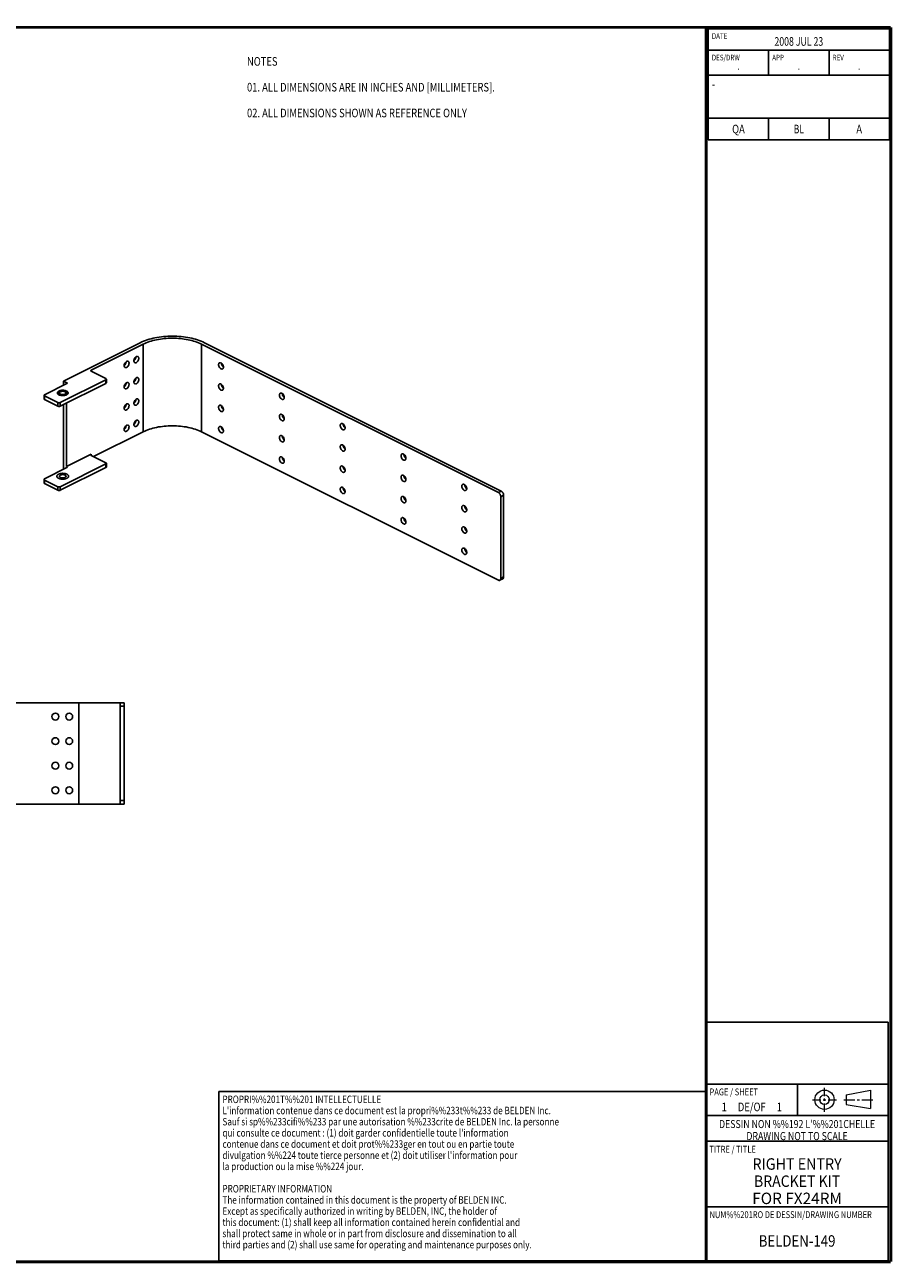
# Model space of a CAD drawing. Units: inches. Extents: x 0 to 34, y 0.4 to 22.
# Drawn here: x 18.9 to 34, y 0.4 to 22 of the extents above; entities that cross this region are included whole.
import ezdxf
from ezdxf.enums import TextEntityAlignment as Align

# ---------------------------------------------------------------- set-up
doc = ezdxf.new("R2010")
doc.units = ezdxf.units.IN
doc.header["$LTSCALE"] = 1.87
doc.header["$MEASUREMENT"] = 0
doc.layers.get('0').update_dxf_attribs({"linetype": 'CONTINUOUS'})
doc.styles.get("Standard").update_dxf_attribs({"font": 'txt', "width": 0.8})
doc.styles.add('TEXTSTYLE_1', font='txt', dxfattribs={"width": 0.8})
doc.styles.add('TEXTSTYLE_2', font='txt')

msp = doc.modelspace()

# ---------------------------------------------------------------- linework, layer by layer
at = {"linetype": 'Continuous'}
for p, q in [((30.7912, 21.9466), (33.9502, 21.9466)), ((30.7912, 21.9466), (30.7912, 20.0091)), ((33.9502, 21.9466), (33.9502, 20.0091)), ((30.7912, 21.5716), (33.9502, 21.5716)), ((31.8442, 21.5716), (31.8442, 21.1341)), ((32.8972, 21.5716), (32.8972, 21.1341)), ((30.7912, 21.1341), (33.9502, 21.1341)), ((30.7912, 20.3841), (33.9502, 20.3841)), ((31.8442, 20.3841), (31.8442, 20.0091)), ((32.8972, 20.3841), (32.8972, 20.0091)), ((30.7912, 20.0091), (33.9502, 20.0091)), ((20.8846, 16.4682), (19.5456, 15.7987)), ((20.0309, 15.9909), (20.9351, 16.443)), ((20.9351, 14.9143), (20.9351, 16.443)), ((21.9533, 14.9143), (21.9533, 16.443)), ((21.9533, 16.443), (27.1297, 13.8548)), ((27.1802, 13.88), (22.0038, 16.4682)), ((20.0309, 15.9909), (20.0309, 15.9697)), ((20.2855, 15.8212), (19.49, 15.4235)), ((19.5456, 15.727), (19.5456, 15.7987)), ((19.5456, 15.7987), (19.6174, 15.7628)), ((20.0309, 15.9697), (20.2855, 15.8424)), ((20.2855, 15.8212), (20.2855, 15.7594)), ((20.2943, 15.77), (20.2943, 15.8318)), ((19.6174, 15.7628), (19.2143, 15.5613)), ((19.4577, 15.5932), (19.4577, 15.5651)), ((20.2855, 15.7594), (19.49, 15.3616)), ((19.6071, 15.5932), (19.6071, 15.5651)), ((19.2055, 15.5507), (19.2055, 15.4889)), ((19.2143, 15.5401), (19.2143, 15.4783)), ((19.4476, 15.4235), (19.2143, 15.5401)), ((19.2143, 15.4783), (19.4476, 15.3616)), ((19.4476, 15.3616), (19.4476, 15.4235)), ((19.49, 15.3616), (19.49, 15.4235)), ((19.5456, 14.27), (19.5456, 15.3894)), ((19.5961, 14.3066), (19.5961, 15.4147)), ((20.0716, 14.4825), (20.9351, 14.9143)), ((21.9533, 14.9143), (27.1297, 12.3261)), ((19.5961, 14.3066), (20.0309, 14.5241)), ((20.0309, 14.5028), (20.0309, 14.5241)), ((20.2855, 14.3756), (20.0309, 14.5028)), ((19.6174, 14.296), (19.2143, 14.0945)), ((20.2855, 14.3544), (19.49, 13.9566)), ((19.49, 13.8948), (20.2855, 14.2925)), ((19.5555, 14.2651), (19.5456, 14.27)), ((19.5961, 14.3066), (19.6174, 14.296)), ((20.2855, 14.2925), (20.2855, 14.3544)), ((20.2943, 14.365), (20.2943, 14.3031)), ((19.2055, 14.0838), (19.2055, 14.022)), ((19.2143, 14.0732), (19.2143, 14.0114)), ((19.4476, 13.9566), (19.2143, 14.0732)), ((19.2143, 14.0114), (19.4476, 13.8948)), ((19.4476, 13.8948), (19.4476, 13.9566)), ((19.49, 13.8948), (19.49, 13.9566)), ((27.1297, 13.8548), (27.1802, 13.88)), ((27.1722, 13.7816), (27.2226, 13.8068)), ((27.1722, 12.3568), (27.1722, 13.7816)), ((27.2226, 12.382), (27.2226, 13.8068)), ((27.2071, 12.3496), (27.1566, 12.3244)), ((27.2226, 12.382), (27.1722, 12.3568)), ((17.3198, 10.1866), (20.6048, 10.1866)), ((19.8134, 8.4214), (19.8134, 10.1866)), ((20.5334, 8.4214), (20.5334, 10.1866)), ((20.6048, 8.4214), (20.6048, 10.1866)), ((20.5334, 10.1266), (20.6048, 10.1266)), ((20.6048, 8.4814), (20.5334, 8.4814)), ((17.3198, 8.4214), (20.6048, 8.4214)), ((30.7502, 4.6167), (33.9302, 4.6167)), ((30.7502, 4.6167), (30.7502, 0.4517)), ((33.9302, 4.6167), (33.9302, 0.4517)), ((30.7502, 3.5367), (33.9302, 3.5367)), ((32.3502, 3.5367), (32.3502, 2.9867)), ((22.2556, 3.4044), (30.7556, 3.4044)), ((22.2556, 3.4044), (22.2556, 0.4544)), ((30.7556, 3.4044), (30.7556, 0.4544)), ((30.7502, 2.9867), (33.9302, 2.9867)), ((30.7502, 2.5367), (33.9302, 2.5367)), ((30.7502, 1.3957), (33.9302, 1.3957)), ((22.2556, 0.4544), (30.7556, 0.4544)), ((30.7502, 0.4517), (33.9302, 0.4517))]:
    msp.add_line(p, q, dxfattribs=at)
at = {"linetype": 'Continuous', "lineweight": 0}
for p, q in [((32.819, 3.3251), (32.819, 3.472)), ((32.6091, 3.2621), (32.756, 3.2621)), ((32.798, 3.2621), (32.84, 3.2621)), ((32.819, 3.2411), (32.819, 3.2831)), ((32.882, 3.2621), (33.0289, 3.2621)), ((33.1559, 3.2621), (33.345, 3.2621)), ((33.1979, 3.3461), (33.618, 3.43)), ((33.1979, 3.3461), (33.1979, 3.1782)), ((33.387, 3.2621), (33.4289, 3.2621)), ((33.4709, 3.2621), (33.66, 3.2621)), ((33.618, 3.43), (33.618, 3.1119)), ((32.819, 3.0522), (32.819, 3.1992)), ((33.1979, 3.1782), (33.618, 3.1119))]:
    msp.add_line(p, q, dxfattribs=at)
at = {"linetype": 'Continuous', "const_width": 0.05}
for points in [[(33.9746, 21.9717), (0.0252, 21.9717)], [(30.756, 0.4658), (30.756, 21.9907)], [(33.9746, 0.435), (33.9746, 21.9717)], [(0.0252, 0.435), (33.9746, 0.435)]]:
    msp.add_lwpolyline(points, dxfattribs=at)
at = {"linetype": 'Continuous'}
for centre in [(19.4048, 9.9466), (19.6448, 9.9466), (19.4048, 9.5182), (19.6448, 9.5182), (19.4048, 9.0898), (19.6448, 9.0898), (19.4048, 8.6614), (19.6448, 8.6614)]:
    msp.add_circle(centre, 0.06, dxfattribs=at)
at = {"linetype": 'Continuous', "lineweight": 0}
for radius in [0.1679, 0.084]:
    msp.add_circle((32.819, 3.2621), radius, dxfattribs=at)
at = {"linetype": 'Continuous'}
for centre, radius, start, end in [((20.5625, 16.1246), 0.0692, 306.56666, 313.47516), ((20.7322, 16.2094), 0.0692, 306.56666, 313.47516), ((20.7322, 15.8384), 0.0692, 306.56666, 313.47516), ((20.5625, 15.7536), 0.0692, 306.56666, 313.47516), ((20.7322, 15.4674), 0.0692, 306.56666, 313.47516), ((20.5625, 15.3826), 0.0692, 306.56666, 313.47516), ((20.5625, 15.0116), 0.0692, 306.56666, 313.47516), ((20.7322, 15.0964), 0.0692, 306.56666, 313.47516), ((19.5467, 14.2238), 0.1338, 288.22583, 290.14878)]:
    msp.add_arc(centre, radius, start, end, dxfattribs=at)
for points, start_tangent, end_tangent in [([(20.8846, 16.4682), (21.0045, 16.5174), (21.1413, 16.554), (21.2898, 16.5765), (21.4442, 16.5841), (21.5986, 16.5765), (21.747, 16.554), (21.8838, 16.5174), (22.0038, 16.4682)], (0.8944272, 0.4472136), (0.8944272, -0.4472136)), ([(21.9533, 16.443), (21.8442, 16.4878), (21.7197, 16.521), (21.5846, 16.5415), (21.4442, 16.5484), (21.3037, 16.5415), (21.1686, 16.521), (21.0442, 16.4878), (20.9351, 16.443)], (-0.8944272, 0.4472136), (-0.8944272, -0.4472136)), ([(20.8426, 16.2292), (20.837, 16.2311), (20.8232, 16.2304), (20.8085, 16.223), (20.7946, 16.2099), (20.7833, 16.1927), (20.776, 16.1734), (20.7734, 16.1543)], (-0.8937351, 0.4485951), (0, -1)), ([(20.7926, 16.1746), (20.7978, 16.1836), (20.8052, 16.2029), (20.8078, 16.222)], (0.5476494, 0.8367079), (0, 1)), ([(20.8583, 16.1967), (20.8557, 16.2132), (20.8483, 16.2252), (20.8426, 16.2292)], (0, 1), (-0.8937351, 0.4485951)), ([(20.0309, 15.9909), (20.0244, 15.9861), (20.0222, 15.9803)], (-0.8944272, -0.4472136), (0, -1)), ([(20.6729, 16.1443), (20.6673, 16.1463), (20.6535, 16.1455), (20.6388, 16.1382), (20.6249, 16.1251), (20.6136, 16.1078), (20.6063, 16.0885), (20.6037, 16.0695)], (-0.8937351, 0.4485951), (0, -1)), ([(20.6037, 16.0695), (20.6063, 16.053), (20.6136, 16.041), (20.6193, 16.0371)], (0, -1), (0.8937351, -0.4485951)), ([(20.6102, 16.0744), (20.6169, 16.0815), (20.6229, 16.0898)], (0.7266047, 0.6870558), (0.5476494, 0.8367079)), ([(20.6193, 16.0371), (20.6249, 16.0351), (20.6388, 16.0358), (20.6535, 16.0432), (20.6673, 16.0563), (20.6786, 16.0735), (20.686, 16.0928), (20.6886, 16.1119)], (0.8937351, -0.4485951), (0, 1)), ([(20.6229, 16.0898), (20.6281, 16.0988), (20.6355, 16.1181), (20.6381, 16.1371)], (0.5476494, 0.8367079), (0, 1)), ([(20.6886, 16.1119), (20.686, 16.1284), (20.6786, 16.1403), (20.6729, 16.1443)], (0, 1), (-0.8937351, 0.4485951)), ([(20.7734, 16.1543), (20.776, 16.1378), (20.7833, 16.1259), (20.789, 16.1219)], (0, -1), (0.8937351, -0.4485951)), ([(20.7799, 16.1592), (20.7866, 16.1664), (20.7926, 16.1746)], (0.7266047, 0.6870558), (0.5476494, 0.8367079)), ([(20.789, 16.1219), (20.7946, 16.1199), (20.8085, 16.1207), (20.8232, 16.128), (20.837, 16.1411), (20.8483, 16.1584), (20.8557, 16.1777), (20.8583, 16.1967)], (0.8937351, -0.4485951), (0, 1)), ([(22.2663, 16.1189), (22.2606, 16.1149), (22.2533, 16.1029), (22.2507, 16.0864)], (-0.8937351, -0.4485951), (0, -1)), ([(22.2507, 16.0864), (22.2533, 16.0674), (22.2606, 16.0481), (22.2719, 16.0308), (22.2858, 16.0177), (22.3005, 16.0104), (22.3143, 16.0096), (22.3199, 16.0116)], (0, -1), (0.8937351, 0.4485951)), ([(22.3355, 16.044), (22.333, 16.0631), (22.3256, 16.0824), (22.3143, 16.0996), (22.3005, 16.1127), (22.2858, 16.1201), (22.2719, 16.1208), (22.2663, 16.1189)], (0, 1), (-0.8937351, -0.4485951)), ([(22.3012, 16.1117), (22.3037, 16.0926), (22.3111, 16.0733), (22.3163, 16.0643)], (0, -1), (0.5476494, -0.8367079)), ([(22.3163, 16.0643), (22.3224, 16.0561), (22.3355, 16.0435)], (0.5476494, -0.8367079), (0.8039678, -0.5946729)), ([(22.3199, 16.0116), (22.3256, 16.0156), (22.333, 16.0275), (22.3355, 16.044)], (0.8937351, 0.4485951), (0, 1)), ([(20.0222, 15.9803), (20.0244, 15.9746), (20.0309, 15.9697)], (0, -1), (0.8944272, -0.4472136)), ([(20.2943, 15.8318), (20.292, 15.8376), (20.2855, 15.8424)], (0, 1), (-0.8944272, 0.4472136)), ([(20.2855, 15.8212), (20.292, 15.8261), (20.2943, 15.8318)], (0.8944272, 0.4472136), (0, 1)), ([(20.6729, 15.7733), (20.6673, 15.7753), (20.6535, 15.7745), (20.6388, 15.7672), (20.6249, 15.7541), (20.6136, 15.7368), (20.6063, 15.7175), (20.6037, 15.6985)], (-0.8937351, 0.4485951), (0, -1)), ([(20.6886, 15.7409), (20.686, 15.7574), (20.6786, 15.7693), (20.6729, 15.7733)], (0, 1), (-0.8937351, 0.4485951)), ([(20.8426, 15.8582), (20.837, 15.8601), (20.8232, 15.8594), (20.8085, 15.852), (20.7946, 15.8389), (20.7833, 15.8217), (20.776, 15.8024), (20.7734, 15.7833)], (-0.8937351, 0.4485951), (0, -1)), ([(20.7734, 15.7833), (20.776, 15.7668), (20.7833, 15.7549), (20.789, 15.7509)], (0, -1), (0.8937351, -0.4485951)), ([(20.7799, 15.7882), (20.7866, 15.7954), (20.7926, 15.8036)], (0.7266047, 0.6870558), (0.5476494, 0.8367079)), ([(20.789, 15.7509), (20.7946, 15.7489), (20.8085, 15.7497), (20.8232, 15.757), (20.837, 15.7701), (20.8483, 15.7874), (20.8557, 15.8067), (20.8583, 15.8257)], (0.8937351, -0.4485951), (0, 1)), ([(20.7926, 15.8036), (20.7978, 15.8126), (20.8052, 15.8319), (20.8078, 15.851)], (0.5476494, 0.8367079), (0, 1)), ([(20.8583, 15.8257), (20.8557, 15.8422), (20.8483, 15.8542), (20.8426, 15.8582)], (0, 1), (-0.8937351, 0.4485951)), ([(19.2055, 15.5507), (19.2078, 15.5565), (19.2143, 15.5613)], (0, 1), (0.8944272, 0.4472136)), ([(19.4662, 15.6263), (19.449, 15.6144), (19.44, 15.6005), (19.4389, 15.5932)], (-0.8944272, -0.4472136), (-0.0000279, -1)), ([(19.4389, 15.5932), (19.44, 15.5859), (19.449, 15.5719), (19.4577, 15.565)], (-0.0000279, -1), (0.8333446, -0.5527538)), ([(19.4796, 15.6196), (19.4736, 15.6162), (19.4685, 15.6125), (19.4643, 15.6085), (19.4611, 15.6043), (19.459, 15.5999), (19.4579, 15.5954), (19.4577, 15.5932)], (-0.8944272, -0.4472136), (0, -1)), ([(19.4577, 15.5932), (19.4579, 15.5909), (19.459, 15.5865), (19.4611, 15.5821), (19.4643, 15.5779), (19.4685, 15.5739), (19.4736, 15.5702), (19.4796, 15.5668), (19.4864, 15.5638), (19.4938, 15.5612), (19.5018, 15.5591), (19.5102, 15.5575), (19.519, 15.5564), (19.5279, 15.5559), (19.5369, 15.5559), (19.5459, 15.5564), (19.5547, 15.5575), (19.5631, 15.5591), (19.5711, 15.5612), (19.5785, 15.5638), (19.5853, 15.5668)], (0, -1), (0.8944272, 0.4472136)), ([(19.4577, 15.565), (19.4662, 15.5601), (19.4899, 15.5515), (19.5178, 15.547), (19.5471, 15.547), (19.5749, 15.5515), (19.5986, 15.5601)], (0.8333446, -0.5527538), (0.8944272, 0.4472136)), ([(19.6259, 15.5932), (19.6249, 15.6005), (19.6158, 15.6144), (19.5986, 15.6263), (19.5749, 15.6349), (19.5471, 15.6394), (19.5178, 15.6394), (19.4899, 15.6349), (19.4662, 15.6263)], (0.0000279, 1), (-0.8944272, -0.4472136)), ([(19.4921, 15.6133), (19.487, 15.6104), (19.4827, 15.6072), (19.4794, 15.6036), (19.4771, 15.5999), (19.4757, 15.5961), (19.4754, 15.5932)], (-0.8944272, -0.4472136), (-0.000574, -0.9999998)), ([(19.4754, 15.5932), (19.4755, 15.5922), (19.4763, 15.5883), (19.4781, 15.5846), (19.481, 15.5809), (19.4848, 15.5776), (19.4895, 15.5745), (19.495, 15.5717), (19.5012, 15.5694), (19.508, 15.5674), (19.5152, 15.566), (19.5227, 15.5651), (19.5305, 15.5647), (19.5383, 15.5648), (19.5459, 15.5655), (19.5533, 15.5667), (19.5604, 15.5683), (19.5669, 15.5705), (19.5727, 15.573)], (-0.000574, -0.9999998), (0.8944272, 0.4472136)), ([(19.4796, 15.6196), (19.4864, 15.6226), (19.4938, 15.6252), (19.5018, 15.6272), (19.5102, 15.6288), (19.519, 15.6299), (19.5279, 15.6305), (19.5369, 15.6305), (19.5459, 15.6299), (19.5547, 15.6288), (19.5631, 15.6272), (19.5711, 15.6252), (19.5785, 15.6226), (19.5853, 15.6196), (19.5912, 15.6162), (19.5964, 15.6125), (19.6006, 15.6085), (19.6038, 15.6043), (19.6059, 15.5999), (19.607, 15.5954), (19.6071, 15.5932)], (0.8944272, 0.4472136), (0, -1)), ([(19.4921, 15.6133), (19.498, 15.6159), (19.5045, 15.618), (19.5115, 15.6197), (19.5189, 15.6209), (19.5266, 15.6215), (19.5344, 15.6217), (19.5421, 15.6213), (19.5497, 15.6204), (19.5569, 15.6189), (19.5637, 15.617), (19.5699, 15.6147), (19.5754, 15.6119), (19.5801, 15.6088), (19.5839, 15.6054), (19.5868, 15.6018), (19.5886, 15.598), (19.5894, 15.5942), (19.5894, 15.5932)], (0.8944272, 0.4472136), (-0.000574, -0.9999998)), ([(19.5894, 15.5932), (19.5891, 15.5903), (19.5878, 15.5864), (19.5855, 15.5827), (19.5821, 15.5792), (19.5779, 15.576), (19.5727, 15.573)], (-0.000574, -0.9999998), (-0.8944272, -0.4472136)), ([(19.6071, 15.5932), (19.607, 15.5909), (19.6059, 15.5865), (19.6038, 15.5821), (19.6006, 15.5779), (19.5964, 15.5739), (19.5912, 15.5702), (19.5853, 15.5668)], (0, -1), (-0.8944272, -0.4472136)), ([(19.5986, 15.5601), (19.6072, 15.565)], (0.8944272, 0.4472136), (0.8334251, 0.5526324)), ([(19.6072, 15.565), (19.6158, 15.5719), (19.6249, 15.5859), (19.6259, 15.5932)], (0.8334251, 0.5526324), (0.0000279, 1)), ([(20.2855, 15.7594), (20.292, 15.7643), (20.2943, 15.77)], (0.8944272, 0.4472136), (0, 1)), ([(20.6037, 15.6985), (20.6063, 15.682), (20.6136, 15.67), (20.6193, 15.666)], (0, -1), (0.8937351, -0.4485951)), ([(20.6102, 15.7033), (20.6169, 15.7105), (20.6229, 15.7187)], (0.7266047, 0.6870558), (0.5476494, 0.8367079)), ([(20.6193, 15.666), (20.6249, 15.6641), (20.6388, 15.6648), (20.6535, 15.6722), (20.6673, 15.6853), (20.6786, 15.7025), (20.686, 15.7218), (20.6886, 15.7409)], (0.8937351, -0.4485951), (0, 1)), ([(20.6229, 15.7187), (20.6281, 15.7278), (20.6355, 15.7471), (20.6381, 15.7661)], (0.5476494, 0.8367079), (0, 1)), ([(22.2663, 15.7478), (22.2606, 15.7439), (22.2533, 15.7319), (22.2507, 15.7154)], (-0.8937351, -0.4485951), (0, -1)), ([(22.2507, 15.7154), (22.2533, 15.6964), (22.2606, 15.6771), (22.2719, 15.6598), (22.2858, 15.6467), (22.3005, 15.6394), (22.3143, 15.6386), (22.3199, 15.6406)], (0, -1), (0.8937351, 0.4485951)), ([(22.3355, 15.673), (22.333, 15.6921), (22.3256, 15.7114), (22.3143, 15.7286), (22.3005, 15.7417), (22.2858, 15.7491), (22.2719, 15.7498), (22.2663, 15.7478)], (0, 1), (-0.8937351, -0.4485951)), ([(22.3012, 15.7407), (22.3037, 15.7216), (22.3111, 15.7023), (22.3163, 15.6933)], (0, -1), (0.5476494, -0.8367079)), ([(22.3163, 15.6933), (22.3224, 15.6851), (22.3355, 15.6725)], (0.5476494, -0.8367079), (0.8039678, -0.5946729)), ([(22.3199, 15.6406), (22.3256, 15.6446), (22.333, 15.6565), (22.3355, 15.673)], (0.8937351, 0.4485951), (0, 1)), ([(23.327, 15.5885), (23.3213, 15.5845), (23.3139, 15.5726), (23.3114, 15.5561)], (-0.8937351, -0.4485951), (0, -1)), ([(23.3962, 15.5137), (23.3936, 15.5327), (23.3863, 15.552), (23.375, 15.5693), (23.3611, 15.5824), (23.3464, 15.5897), (23.3326, 15.5905), (23.327, 15.5885)], (0, 1), (-0.8937351, -0.4485951)), ([(23.3618, 15.5814), (23.3644, 15.5623), (23.3718, 15.543), (23.377, 15.534)], (0, -1), (0.5476494, -0.8367079)), ([(19.2143, 15.5401), (19.2078, 15.545), (19.2055, 15.5507)], (-0.8944272, 0.4472136), (0, 1)), ([(19.2143, 15.4783), (19.2078, 15.4831), (19.2055, 15.4889)], (-0.8944272, 0.4472136), (0, 1)), ([(19.4476, 15.4235), (19.4573, 15.4202), (19.4688, 15.4191), (19.4803, 15.4202), (19.49, 15.4235)], (0.8944272, -0.4472136), (0.8944272, 0.4472136)), ([(19.4476, 15.3616), (19.4573, 15.3584), (19.4688, 15.3573), (19.4803, 15.3584), (19.49, 15.3616)], (0.8944272, -0.4472136), (0.8944272, 0.4472136)), ([(20.6729, 15.4023), (20.6673, 15.4043), (20.6535, 15.4035), (20.6388, 15.3962), (20.6249, 15.3831), (20.6136, 15.3658), (20.6063, 15.3465), (20.6037, 15.3275)], (-0.8937351, 0.4485951), (0, -1)), ([(20.6102, 15.3323), (20.6169, 15.3395), (20.6229, 15.3477)], (0.7266047, 0.6870558), (0.5476494, 0.8367079)), ([(20.6193, 15.295), (20.6249, 15.2931), (20.6388, 15.2938), (20.6535, 15.3012), (20.6673, 15.3143), (20.6786, 15.3315), (20.686, 15.3508), (20.6886, 15.3699)], (0.8937351, -0.4485951), (0, 1)), ([(20.6229, 15.3477), (20.6281, 15.3568), (20.6355, 15.3761), (20.6381, 15.3951)], (0.5476494, 0.8367079), (0, 1)), ([(20.6886, 15.3699), (20.686, 15.3864), (20.6786, 15.3983), (20.6729, 15.4023)], (0, 1), (-0.8937351, 0.4485951)), ([(20.8426, 15.4872), (20.837, 15.4891), (20.8232, 15.4884), (20.8085, 15.481), (20.7946, 15.4679), (20.7833, 15.4507), (20.776, 15.4314), (20.7734, 15.4123)], (-0.8937351, 0.4485951), (0, -1)), ([(20.7734, 15.4123), (20.776, 15.3958), (20.7833, 15.3839), (20.789, 15.3799)], (0, -1), (0.8937351, -0.4485951)), ([(20.7799, 15.4172), (20.7866, 15.4244), (20.7926, 15.4326)], (0.7266047, 0.6870558), (0.5476494, 0.8367079)), ([(20.789, 15.3799), (20.7946, 15.3779), (20.8085, 15.3787), (20.8232, 15.386), (20.837, 15.3991), (20.8483, 15.4164), (20.8557, 15.4357), (20.8583, 15.4547)], (0.8937351, -0.4485951), (0, 1)), ([(20.7926, 15.4326), (20.7978, 15.4416), (20.8052, 15.4609), (20.8078, 15.48)], (0.5476494, 0.8367079), (0, 1)), ([(20.8583, 15.4547), (20.8557, 15.4712), (20.8483, 15.4832), (20.8426, 15.4872)], (0, 1), (-0.8937351, 0.4485951)), ([(22.2663, 15.3768), (22.2606, 15.3729), (22.2533, 15.3609), (22.2507, 15.3444)], (-0.8937351, -0.4485951), (0, -1)), ([(22.2507, 15.3444), (22.2533, 15.3254), (22.2606, 15.3061), (22.2719, 15.2888), (22.2858, 15.2757), (22.3005, 15.2684), (22.3143, 15.2676), (22.3199, 15.2696)], (0, -1), (0.8937351, 0.4485951)), ([(22.3355, 15.302), (22.333, 15.3211), (22.3256, 15.3404), (22.3143, 15.3576), (22.3005, 15.3707), (22.2858, 15.3781), (22.2719, 15.3788), (22.2663, 15.3768)], (0, 1), (-0.8937351, -0.4485951)), ([(22.3012, 15.3697), (22.3037, 15.3506), (22.3111, 15.3313), (22.3163, 15.3223)], (0, -1), (0.5476494, -0.8367079)), ([(23.3114, 15.5561), (23.3139, 15.5371), (23.3213, 15.5177), (23.3326, 15.5005), (23.3464, 15.4874), (23.3611, 15.48), (23.375, 15.4793), (23.3806, 15.4813)], (0, -1), (0.8937351, 0.4485951)), ([(23.377, 15.534), (23.3831, 15.5257), (23.3961, 15.5132)], (0.5476494, -0.8367079), (0.8039678, -0.5946729)), ([(23.3806, 15.4813), (23.3863, 15.4852), (23.3936, 15.4972), (23.3962, 15.5137)], (0.8937351, 0.4485951), (0, 1)), ([(20.6037, 15.3275), (20.6063, 15.311), (20.6136, 15.299), (20.6193, 15.295)], (0, -1), (0.8937351, -0.4485951)), ([(22.3163, 15.3223), (22.3224, 15.3141), (22.3355, 15.3015)], (0.5476494, -0.8367079), (0.8039678, -0.5946729)), ([(22.3199, 15.2696), (22.3256, 15.2736), (22.333, 15.2855), (22.3355, 15.302)], (0.8937351, 0.4485951), (0, 1)), ([(23.327, 15.2175), (23.3213, 15.2135), (23.3139, 15.2016), (23.3114, 15.1851)], (-0.8937351, -0.4485951), (0, -1)), ([(23.3114, 15.1851), (23.3139, 15.1661), (23.3213, 15.1467), (23.3326, 15.1295), (23.3464, 15.1164), (23.3611, 15.109), (23.375, 15.1083), (23.3806, 15.1103)], (0, -1), (0.8937351, 0.4485951)), ([(23.3962, 15.1427), (23.3936, 15.1617), (23.3863, 15.181), (23.375, 15.1983), (23.3611, 15.2114), (23.3464, 15.2187), (23.3326, 15.2195), (23.327, 15.2175)], (0, 1), (-0.8937351, -0.4485951)), ([(23.3618, 15.2103), (23.3644, 15.1913), (23.3718, 15.172), (23.377, 15.163)], (0, -1), (0.5476494, -0.8367079)), ([(23.377, 15.163), (23.3831, 15.1547), (23.3961, 15.1422)], (0.5476494, -0.8367079), (0.8039678, -0.5946729)), ([(23.3806, 15.1103), (23.3863, 15.1142), (23.3936, 15.1262), (23.3962, 15.1427)], (0.8937351, 0.4485951), (0, 1)), ([(20.6729, 15.0313), (20.6673, 15.0333), (20.6535, 15.0325), (20.6388, 15.0252), (20.6249, 15.0121), (20.6136, 14.9948), (20.6063, 14.9755), (20.6037, 14.9565)], (-0.8937351, 0.4485951), (0, -1)), ([(20.6037, 14.9565), (20.6063, 14.94), (20.6136, 14.928), (20.6193, 14.924)], (0, -1), (0.8937351, -0.4485951)), ([(20.6102, 14.9613), (20.6169, 14.9685), (20.6229, 14.9767)], (0.7266047, 0.6870558), (0.5476494, 0.8367079)), ([(20.6193, 14.924), (20.6249, 14.9221), (20.6388, 14.9228), (20.6535, 14.9302), (20.6673, 14.9433), (20.6786, 14.9605), (20.686, 14.9798), (20.6886, 14.9989)], (0.8937351, -0.4485951), (0, 1)), ([(20.6229, 14.9767), (20.6281, 14.9858), (20.6355, 15.0051), (20.6381, 15.0241)], (0.5476494, 0.8367079), (0, 1)), ([(20.6886, 14.9989), (20.686, 15.0154), (20.6786, 15.0273), (20.6729, 15.0313)], (0, 1), (-0.8937351, 0.4485951)), ([(20.8426, 15.1161), (20.837, 15.1181), (20.8232, 15.1174), (20.8085, 15.11), (20.7946, 15.0969), (20.7833, 15.0797), (20.776, 15.0604), (20.7734, 15.0413)], (-0.8937351, 0.4485951), (0, -1)), ([(20.7734, 15.0413), (20.776, 15.0248), (20.7833, 15.0129), (20.789, 15.0089)], (0, -1), (0.8937351, -0.4485951)), ([(20.7799, 15.0462), (20.7866, 15.0534), (20.7926, 15.0616)], (0.7266047, 0.6870558), (0.5476494, 0.8367079)), ([(20.789, 15.0089), (20.7946, 15.0069), (20.8085, 15.0077), (20.8232, 15.015), (20.837, 15.0281), (20.8483, 15.0454), (20.8557, 15.0647), (20.8583, 15.0837)], (0.8937351, -0.4485951), (0, 1)), ([(20.7926, 15.0616), (20.7978, 15.0706), (20.8052, 15.0899), (20.8078, 15.109)], (0.5476494, 0.8367079), (0, 1)), ([(20.8583, 15.0837), (20.8557, 15.1002), (20.8483, 15.1122), (20.8426, 15.1161)], (0, 1), (-0.8937351, 0.4485951)), ([(21.9533, 14.9143), (21.8442, 14.9591), (21.7197, 14.9923), (21.5846, 15.0128), (21.4442, 15.0197), (21.3037, 15.0128), (21.1686, 14.9923), (21.0442, 14.9591), (20.9351, 14.9143)], (-0.8944272, 0.4472136), (-0.8944272, -0.4472136)), ([(22.2663, 15.0058), (22.2606, 15.0019), (22.2533, 14.9899), (22.2507, 14.9734)], (-0.8937351, -0.4485951), (0, -1)), ([(22.2507, 14.9734), (22.2533, 14.9544), (22.2606, 14.9351), (22.2719, 14.9178), (22.2858, 14.9047), (22.3005, 14.8974), (22.3143, 14.8966), (22.3199, 14.8986)], (0, -1), (0.8937351, 0.4485951)), ([(22.3355, 14.931), (22.333, 14.95), (22.3256, 14.9694), (22.3143, 14.9866), (22.3005, 14.9997), (22.2858, 15.0071), (22.2719, 15.0078), (22.2663, 15.0058)], (0, 1), (-0.8937351, -0.4485951)), ([(22.3012, 14.9987), (22.3037, 14.9796), (22.3111, 14.9603), (22.3163, 14.9513)], (0, -1), (0.5476494, -0.8367079)), ([(22.3163, 14.9513), (22.3224, 14.9431), (22.3355, 14.9305)], (0.5476494, -0.8367079), (0.8039678, -0.5946729)), ([(22.3199, 14.8986), (22.3256, 14.9026), (22.333, 14.9145), (22.3355, 14.931)], (0.8937351, 0.4485951), (0, 1)), ([(24.3876, 15.0582), (24.3819, 15.0542), (24.3746, 15.0423), (24.372, 15.0258)], (-0.8937351, -0.4485951), (0, -1)), ([(24.372, 15.0258), (24.3746, 15.0067), (24.3819, 14.9874), (24.3932, 14.9702), (24.4071, 14.9571), (24.4218, 14.9497), (24.4357, 14.949), (24.4412, 14.9509)], (0, -1), (0.8937351, 0.4485951)), ([(24.4569, 14.9834), (24.4543, 15.0024), (24.4469, 15.0217), (24.4357, 15.039), (24.4218, 15.0521), (24.4071, 15.0594), (24.3932, 15.0602), (24.3876, 15.0582)], (0, 1), (-0.8937351, -0.4485951)), ([(24.4225, 15.051), (24.4251, 15.032), (24.4324, 15.0127), (24.4377, 15.0036)], (0, -1), (0.5476494, -0.8367079)), ([(24.4377, 15.0036), (24.4437, 14.9954), (24.4568, 14.9829)], (0.5476494, -0.8367079), (0.8039678, -0.5946729)), ([(24.4412, 14.9509), (24.4469, 14.9549), (24.4543, 14.9669), (24.4569, 14.9834)], (0.8937351, 0.4485951), (0, 1)), ([(23.327, 14.8465), (23.3213, 14.8425), (23.3139, 14.8306), (23.3114, 14.8141)], (-0.8937351, -0.4485951), (0, -1)), ([(23.3114, 14.8141), (23.3139, 14.795), (23.3213, 14.7757), (23.3326, 14.7585), (23.3464, 14.7454), (23.3611, 14.738), (23.375, 14.7373), (23.3806, 14.7393)], (0, -1), (0.8937351, 0.4485951)), ([(23.3962, 14.7717), (23.3936, 14.7907), (23.3863, 14.81), (23.375, 14.8273), (23.3611, 14.8404), (23.3464, 14.8477), (23.3326, 14.8485), (23.327, 14.8465)], (0, 1), (-0.8937351, -0.4485951)), ([(23.3618, 14.8393), (23.3644, 14.8203), (23.3718, 14.801), (23.377, 14.792)], (0, -1), (0.5476494, -0.8367079)), ([(23.377, 14.792), (23.3831, 14.7837), (23.3961, 14.7712)], (0.5476494, -0.8367079), (0.8039678, -0.5946729)), ([(23.3806, 14.7393), (23.3863, 14.7432), (23.3936, 14.7552), (23.3962, 14.7717)], (0.8937351, 0.4485951), (0, 1)), ([(20.0309, 14.5241), (20.0244, 14.5192), (20.0222, 14.5135)], (-0.8944272, -0.4472136), (0, -1)), ([(20.0222, 14.5135), (20.0244, 14.5077), (20.0309, 14.5028)], (0, -1), (0.8944272, -0.4472136)), ([(23.3962, 14.4007), (23.3936, 14.4197), (23.3863, 14.439), (23.375, 14.4563), (23.3611, 14.4694), (23.3464, 14.4767), (23.3326, 14.4775), (23.327, 14.4755)], (0, 1), (-0.8937351, -0.4485951)), ([(24.3876, 14.6872), (24.3819, 14.6832), (24.3746, 14.6713), (24.372, 14.6548)], (-0.8937351, -0.4485951), (0, -1)), ([(24.372, 14.6548), (24.3746, 14.6357), (24.3819, 14.6164), (24.3932, 14.5992), (24.4071, 14.5861), (24.4218, 14.5787), (24.4357, 14.578), (24.4412, 14.5799)], (0, -1), (0.8937351, 0.4485951)), ([(24.4569, 14.6123), (24.4543, 14.6314), (24.4469, 14.6507), (24.4357, 14.668), (24.4218, 14.681), (24.4071, 14.6884), (24.3932, 14.6892), (24.3876, 14.6872)], (0, 1), (-0.8937351, -0.4485951)), ([(24.4225, 14.68), (24.4251, 14.661), (24.4324, 14.6417), (24.4377, 14.6326)], (0, -1), (0.5476494, -0.8367079)), ([(24.4377, 14.6326), (24.4437, 14.6244), (24.4568, 14.6119)], (0.5476494, -0.8367079), (0.8039678, -0.5946729)), ([(24.4412, 14.5799), (24.4469, 14.5839), (24.4543, 14.5959), (24.4569, 14.6123)], (0.8937351, 0.4485951), (0, 1)), ([(25.4483, 14.5279), (25.4426, 14.5239), (25.4352, 14.5119), (25.4327, 14.4954)], (-0.8937351, -0.4485951), (0, -1)), ([(25.4327, 14.4954), (25.4352, 14.4764), (25.4426, 14.4571), (25.4539, 14.4398), (25.4677, 14.4267), (25.4825, 14.4194), (25.4963, 14.4186), (25.5019, 14.4206)], (0, -1), (0.8937351, 0.4485951)), ([(25.5175, 14.453), (25.515, 14.4721), (25.5076, 14.4914), (25.4963, 14.5086), (25.4825, 14.5217), (25.4677, 14.5291), (25.4539, 14.5298), (25.4483, 14.5279)], (0, 1), (-0.8937351, -0.4485951)), ([(25.4832, 14.5207), (25.4857, 14.5016), (25.4931, 14.4823), (25.4983, 14.4733)], (0, -1), (0.5476494, -0.8367079)), ([(20.2855, 14.3756), (20.292, 14.3707), (20.2943, 14.365)], (0.8944272, -0.4472136), (0, -1)), ([(20.2943, 14.365), (20.292, 14.3592), (20.2855, 14.3544)], (0, -1), (-0.8944272, -0.4472136)), ([(20.2943, 14.3031), (20.292, 14.2974), (20.2855, 14.2925)], (0, -1), (-0.8944272, -0.4472136)), ([(23.327, 14.4755), (23.3213, 14.4715), (23.3139, 14.4596), (23.3114, 14.4431)], (-0.8937351, -0.4485951), (0, -1)), ([(23.3114, 14.4431), (23.3139, 14.424), (23.3213, 14.4047), (23.3326, 14.3875), (23.3464, 14.3744), (23.3611, 14.367), (23.375, 14.3663), (23.3806, 14.3682)], (0, -1), (0.8937351, 0.4485951)), ([(23.3618, 14.4683), (23.3644, 14.4493), (23.3718, 14.43), (23.377, 14.421)], (0, -1), (0.5476494, -0.8367079)), ([(23.377, 14.421), (23.3831, 14.4127), (23.3961, 14.4002)], (0.5476494, -0.8367079), (0.8039678, -0.5946729)), ([(23.3806, 14.3682), (23.3863, 14.3722), (23.3936, 14.3842), (23.3962, 14.4007)], (0.8937351, 0.4485951), (0, 1)), ([(24.3876, 14.3162), (24.3819, 14.3122), (24.3746, 14.3003), (24.372, 14.2838)], (-0.8937351, -0.4485951), (0, -1)), ([(24.372, 14.2838), (24.3746, 14.2647), (24.3819, 14.2454), (24.3932, 14.2282), (24.4071, 14.2151), (24.4218, 14.2077), (24.4357, 14.2069), (24.4412, 14.2089)], (0, -1), (0.8937351, 0.4485951)), ([(24.4569, 14.2413), (24.4543, 14.2604), (24.4469, 14.2797), (24.4357, 14.2969), (24.4218, 14.31), (24.4071, 14.3174), (24.3932, 14.3182), (24.3876, 14.3162)], (0, 1), (-0.8937351, -0.4485951)), ([(24.4225, 14.309), (24.4251, 14.29), (24.4324, 14.2706), (24.4377, 14.2616)], (0, -1), (0.5476494, -0.8367079)), ([(24.4377, 14.2616), (24.4437, 14.2534), (24.4568, 14.2409)], (0.5476494, -0.8367079), (0.8039678, -0.5946729)), ([(25.4983, 14.4733), (25.5044, 14.4651), (25.5175, 14.4525)], (0.5476494, -0.8367079), (0.8039678, -0.5946729)), ([(25.5019, 14.4206), (25.5076, 14.4246), (25.515, 14.4365), (25.5175, 14.453)], (0.8937351, 0.4485951), (0, 1)), ([(19.2055, 14.0838), (19.2078, 14.0896), (19.2143, 14.0945)], (0, 1), (0.8944272, 0.4472136)), ([(19.2143, 14.0732), (19.2078, 14.0781), (19.2055, 14.0838)], (-0.8944272, 0.4472136), (0, 1)), ([(19.4304, 14.1393), (19.4307, 14.1432), (19.432, 14.1483), (19.4344, 14.1533), (19.4377, 14.1582), (19.442, 14.1629), (19.4473, 14.1674), (19.4534, 14.1715), (19.4603, 14.1754)], (0.000208, 1), (0.8944272, 0.4472136)), ([(19.442, 14.1157), (19.4397, 14.118), (19.4359, 14.1228), (19.4331, 14.1278), (19.4313, 14.1329), (19.4305, 14.138), (19.4304, 14.1393)], (-0.7224027, 0.6914726), (0.000208, 1)), ([(19.5886, 14.0967), (19.5797, 14.0941), (19.5703, 14.0919), (19.5605, 14.0903), (19.5504, 14.0891), (19.5402, 14.0885), (19.5299, 14.0883), (19.5195, 14.0887), (19.5094, 14.0896), (19.4994, 14.091), (19.4898, 14.093), (19.4807, 14.0954), (19.4721, 14.0982), (19.4641, 14.1015), (19.4567, 14.1051), (19.4502, 14.1091), (19.4445, 14.1134), (19.442, 14.1157)], (-0.9497641, -0.3129666), (-0.7224027, 0.6914726)), ([(19.6344, 14.1393), (19.6344, 14.1406), (19.6336, 14.1457), (19.6318, 14.1508), (19.629, 14.1558), (19.6251, 14.1606), (19.6203, 14.1652), (19.6146, 14.1695), (19.6081, 14.1735), (19.6008, 14.1771), (19.5928, 14.1804), (19.5842, 14.1833), (19.575, 14.1856), (19.5654, 14.1876), (19.5555, 14.189), (19.5453, 14.1899), (19.535, 14.1903), (19.5247, 14.1902), (19.5144, 14.1895), (19.5044, 14.1883), (19.4946, 14.1867), (19.4852, 14.1845), (19.4763, 14.1819), (19.468, 14.1788), (19.4603, 14.1754)], (0.000208, 1), (-0.8944272, -0.4472136)), ([(19.4754, 14.1393), (19.4757, 14.1422), (19.4771, 14.1461), (19.4794, 14.1498), (19.4827, 14.1533), (19.487, 14.1565), (19.4921, 14.1595)], (0.000574, 0.9999998), (0.8944272, 0.4472136)), ([(19.5727, 14.1192), (19.5669, 14.1166), (19.5604, 14.1145), (19.5533, 14.1128), (19.5459, 14.1116), (19.5383, 14.111), (19.5305, 14.1108), (19.5227, 14.1112), (19.5152, 14.1121), (19.508, 14.1136), (19.5012, 14.1155), (19.495, 14.1178), (19.4895, 14.1206), (19.4848, 14.1237), (19.481, 14.1271), (19.4781, 14.1307), (19.4763, 14.1345), (19.4755, 14.1383), (19.4754, 14.1393)], (-0.8944272, -0.4472136), (0.000574, 0.9999998)), ([(19.5894, 14.1393), (19.5894, 14.1403), (19.5886, 14.1441), (19.5868, 14.1479), (19.5839, 14.1515), (19.5801, 14.1549), (19.5754, 14.158), (19.5699, 14.1608), (19.5637, 14.1631), (19.5569, 14.165), (19.5497, 14.1665), (19.5421, 14.1674), (19.5344, 14.1678), (19.5266, 14.1677), (19.5189, 14.167), (19.5115, 14.1658), (19.5045, 14.1641), (19.498, 14.162), (19.4921, 14.1595)], (0.000574, 0.9999998), (-0.8944272, -0.4472136)), ([(19.5727, 14.1192), (19.5779, 14.1221), (19.5821, 14.1253), (19.5855, 14.1288), (19.5878, 14.1326), (19.5891, 14.1364), (19.5894, 14.1393)], (0.8944272, 0.4472136), (0.000574, 0.9999998)), ([(19.6046, 14.1032), (19.5969, 14.0998), (19.5928, 14.0982)], (-0.8944272, -0.4472136), (-0.9387273, -0.3446608)), ([(19.6046, 14.1032), (19.6115, 14.1071), (19.6176, 14.1112), (19.6228, 14.1157)], (0.8944272, 0.4472136), (0.7223921, 0.6914837)), ([(19.6228, 14.1157), (19.6272, 14.1204), (19.6305, 14.1253), (19.6328, 14.1303), (19.6341, 14.1354), (19.6344, 14.1393)], (0.7223921, 0.6914837), (0.000208, 1)), ([(24.4412, 14.2089), (24.4469, 14.2129), (24.4543, 14.2248), (24.4569, 14.2413)], (0.8937351, 0.4485951), (0, 1)), ([(25.4483, 14.1569), (25.4426, 14.1529), (25.4352, 14.1409), (25.4327, 14.1244)], (-0.8937351, -0.4485951), (0, -1)), ([(25.4327, 14.1244), (25.4352, 14.1054), (25.4426, 14.0861), (25.4539, 14.0688), (25.4677, 14.0557), (25.4825, 14.0484), (25.4963, 14.0476), (25.5019, 14.0496)], (0, -1), (0.8937351, 0.4485951)), ([(25.5175, 14.082), (25.515, 14.1011), (25.5076, 14.1204), (25.4963, 14.1376), (25.4825, 14.1507), (25.4677, 14.1581), (25.4539, 14.1588), (25.4483, 14.1569)], (0, 1), (-0.8937351, -0.4485951)), ([(25.4832, 14.1497), (25.4857, 14.1306), (25.4931, 14.1113), (25.4983, 14.1023)], (0, -1), (0.5476494, -0.8367079)), ([(25.4983, 14.1023), (25.5044, 14.0941), (25.5175, 14.0815)], (0.5476494, -0.8367079), (0.8039678, -0.5946729)), ([(25.5019, 14.0496), (25.5076, 14.0536), (25.515, 14.0655), (25.5175, 14.082)], (0.8937351, 0.4485951), (0, 1)), ([(19.2143, 14.0114), (19.2078, 14.0163), (19.2055, 14.022)], (-0.8944272, 0.4472136), (0, 1)), ([(19.4476, 13.9566), (19.4573, 13.9534), (19.4688, 13.9522), (19.4803, 13.9534), (19.49, 13.9566)], (0.8944272, -0.4472136), (0.8944272, 0.4472136)), ([(19.4476, 13.8948), (19.4573, 13.8915), (19.4688, 13.8904), (19.4803, 13.8915), (19.49, 13.8948)], (0.8944272, -0.4472136), (0.8944272, 0.4472136)), ([(24.3876, 13.9452), (24.3819, 13.9412), (24.3746, 13.9293), (24.372, 13.9128)], (-0.8937351, -0.4485951), (0, -1)), ([(24.372, 13.9128), (24.3746, 13.8937), (24.3819, 13.8744), (24.3932, 13.8572), (24.4071, 13.8441), (24.4218, 13.8367), (24.4357, 13.8359), (24.4412, 13.8379)], (0, -1), (0.8937351, 0.4485951)), ([(24.4569, 13.8703), (24.4543, 13.8894), (24.4469, 13.9087), (24.4357, 13.9259), (24.4218, 13.939), (24.4071, 13.9464), (24.3932, 13.9472), (24.3876, 13.9452)], (0, 1), (-0.8937351, -0.4485951)), ([(24.4225, 13.938), (24.4251, 13.919), (24.4324, 13.8996), (24.4377, 13.8906)], (0, -1), (0.5476494, -0.8367079)), ([(24.4377, 13.8906), (24.4437, 13.8824), (24.4568, 13.8699)], (0.5476494, -0.8367079), (0.8039678, -0.5946729)), ([(24.4412, 13.8379), (24.4469, 13.8419), (24.4543, 13.8538), (24.4569, 13.8703)], (0.8937351, 0.4485951), (0, 1)), ([(26.509, 13.9975), (26.5033, 13.9936), (26.4959, 13.9816), (26.4933, 13.9651)], (-0.8937351, -0.4485951), (0, -1)), ([(26.4933, 13.9651), (26.4959, 13.9461), (26.5033, 13.9268), (26.5145, 13.9095), (26.5284, 13.8964), (26.5431, 13.889), (26.557, 13.8883), (26.5626, 13.8903)], (0, -1), (0.8937351, 0.4485951)), ([(26.5782, 13.9227), (26.5756, 13.9417), (26.5683, 13.9611), (26.557, 13.9783), (26.5431, 13.9914), (26.5284, 13.9988), (26.5145, 13.9995), (26.509, 13.9975)], (0, 1), (-0.8937351, -0.4485951)), ([(26.5438, 13.9904), (26.5464, 13.9713), (26.5537, 13.952), (26.559, 13.943)], (0, -1), (0.5476494, -0.8367079)), ([(26.559, 13.943), (26.565, 13.9348), (26.5781, 13.9222)], (0.5476494, -0.8367079), (0.8039678, -0.5946729)), ([(26.5626, 13.8903), (26.5683, 13.8943), (26.5756, 13.9062), (26.5782, 13.9227)], (0.8937351, 0.4485951), (0, 1)), ([(27.1722, 13.7816), (27.1701, 13.7986), (27.164, 13.8163), (27.1547, 13.8323), (27.1428, 13.8457), (27.1297, 13.8548)], (0, 1), (-0.8944272, 0.4472136)), ([(27.1802, 13.88), (27.1933, 13.8709), (27.2052, 13.8575), (27.2145, 13.8415), (27.2206, 13.8239), (27.2226, 13.8068)], (0.8944272, -0.4472136), (0, -1)), ([(25.4483, 13.7859), (25.4426, 13.7819), (25.4352, 13.7699), (25.4327, 13.7534)], (-0.8937351, -0.4485951), (0, -1)), ([(25.4327, 13.7534), (25.4352, 13.7344), (25.4426, 13.7151), (25.4539, 13.6978), (25.4677, 13.6847), (25.4825, 13.6774), (25.4963, 13.6766), (25.5019, 13.6786)], (0, -1), (0.8937351, 0.4485951)), ([(25.5175, 13.711), (25.515, 13.7301), (25.5076, 13.7494), (25.4963, 13.7666), (25.4825, 13.7797), (25.4677, 13.7871), (25.4539, 13.7878), (25.4483, 13.7859)], (0, 1), (-0.8937351, -0.4485951)), ([(25.4832, 13.7787), (25.4857, 13.7596), (25.4931, 13.7403), (25.4983, 13.7313)], (0, -1), (0.5476494, -0.8367079)), ([(25.4983, 13.7313), (25.5044, 13.7231), (25.5175, 13.7105)], (0.5476494, -0.8367079), (0.8039678, -0.5946729)), ([(25.5019, 13.6786), (25.5076, 13.6826), (25.515, 13.6945), (25.5175, 13.711)], (0.8937351, 0.4485951), (0, 1)), ([(26.509, 13.6265), (26.5033, 13.6225), (26.4959, 13.6106), (26.4933, 13.5941)], (-0.8937351, -0.4485951), (0, -1)), ([(26.5782, 13.5517), (26.5756, 13.5707), (26.5683, 13.59), (26.557, 13.6073), (26.5431, 13.6204), (26.5284, 13.6278), (26.5145, 13.6285), (26.509, 13.6265)], (0, 1), (-0.8937351, -0.4485951)), ([(26.5438, 13.6194), (26.5464, 13.6003), (26.5537, 13.581), (26.559, 13.572)], (0, -1), (0.5476494, -0.8367079)), ([(25.4483, 13.4148), (25.4426, 13.4109), (25.4352, 13.3989), (25.4327, 13.3824)], (-0.8937351, -0.4485951), (0, -1)), ([(25.5175, 13.34), (25.515, 13.3591), (25.5076, 13.3784), (25.4963, 13.3956), (25.4825, 13.4087), (25.4677, 13.4161), (25.4539, 13.4168), (25.4483, 13.4148)], (0, 1), (-0.8937351, -0.4485951)), ([(25.4832, 13.4077), (25.4857, 13.3886), (25.4931, 13.3693), (25.4983, 13.3603)], (0, -1), (0.5476494, -0.8367079)), ([(26.4933, 13.5941), (26.4959, 13.5751), (26.5033, 13.5557), (26.5145, 13.5385), (26.5284, 13.5254), (26.5431, 13.518), (26.557, 13.5173), (26.5626, 13.5193)], (0, -1), (0.8937351, 0.4485951)), ([(26.559, 13.572), (26.565, 13.5637), (26.5781, 13.5512)], (0.5476494, -0.8367079), (0.8039678, -0.5946729)), ([(26.5626, 13.5193), (26.5683, 13.5232), (26.5756, 13.5352), (26.5782, 13.5517)], (0.8937351, 0.4485951), (0, 1)), ([(25.4327, 13.3824), (25.4352, 13.3634), (25.4426, 13.3441), (25.4539, 13.3268), (25.4677, 13.3137), (25.4825, 13.3064), (25.4963, 13.3056), (25.5019, 13.3076)], (0, -1), (0.8937351, 0.4485951)), ([(25.4983, 13.3603), (25.5044, 13.3521), (25.5175, 13.3395)], (0.5476494, -0.8367079), (0.8039678, -0.5946729)), ([(25.5019, 13.3076), (25.5076, 13.3116), (25.515, 13.3235), (25.5175, 13.34)], (0.8937351, 0.4485951), (0, 1)), ([(26.509, 13.2555), (26.5033, 13.2515), (26.4959, 13.2396), (26.4933, 13.2231)], (-0.8937351, -0.4485951), (0, -1)), ([(26.4933, 13.2231), (26.4959, 13.2041), (26.5033, 13.1847), (26.5145, 13.1675), (26.5284, 13.1544), (26.5431, 13.147), (26.557, 13.1463), (26.5626, 13.1483)], (0, -1), (0.8937351, 0.4485951)), ([(26.5782, 13.1807), (26.5756, 13.1997), (26.5683, 13.219), (26.557, 13.2363), (26.5431, 13.2494), (26.5284, 13.2567), (26.5145, 13.2575), (26.509, 13.2555)], (0, 1), (-0.8937351, -0.4485951)), ([(26.5438, 13.2483), (26.5464, 13.2293), (26.5537, 13.21), (26.559, 13.201)], (0, -1), (0.5476494, -0.8367079)), ([(26.559, 13.201), (26.565, 13.1927), (26.5781, 13.1802)], (0.5476494, -0.8367079), (0.8039678, -0.5946729)), ([(26.5626, 13.1483), (26.5683, 13.1522), (26.5756, 13.1642), (26.5782, 13.1807)], (0.8937351, 0.4485951), (0, 1)), ([(26.509, 12.8845), (26.5033, 12.8805), (26.4959, 12.8686), (26.4933, 12.8521)], (-0.8937351, -0.4485951), (0, -1)), ([(26.4933, 12.8521), (26.4959, 12.833), (26.5033, 12.8137), (26.5145, 12.7965), (26.5284, 12.7834), (26.5431, 12.776), (26.557, 12.7753), (26.5626, 12.7773)], (0, -1), (0.8937351, 0.4485951)), ([(26.5782, 12.8097), (26.5756, 12.8287), (26.5683, 12.848), (26.557, 12.8653), (26.5431, 12.8784), (26.5284, 12.8857), (26.5145, 12.8865), (26.509, 12.8845)], (0, 1), (-0.8937351, -0.4485951)), ([(26.5438, 12.8773), (26.5464, 12.8583), (26.5537, 12.839), (26.559, 12.83)], (0, -1), (0.5476494, -0.8367079)), ([(26.559, 12.83), (26.565, 12.8217), (26.5781, 12.8092)], (0.5476494, -0.8367079), (0.8039678, -0.5946729)), ([(26.5626, 12.7773), (26.5683, 12.7812), (26.5756, 12.7932), (26.5782, 12.8097)], (0.8937351, 0.4485951), (0, 1)), ([(27.1297, 12.3261), (27.1428, 12.322), (27.1547, 12.3235), (27.1566, 12.3244)], (0.8944272, -0.4472136), (0.8922505, 0.4515408)), ([(27.1566, 12.3244), (27.164, 12.3303), (27.1701, 12.3418), (27.1722, 12.3568)], (0.8922505, 0.4515408), (0, 1)), ([(27.2226, 12.382), (27.2206, 12.3671), (27.2145, 12.3555), (27.207, 12.3496)], (0, -1), (-0.8922505, -0.4515408))]:
    msp.add_spline(points, degree=3, dxfattribs=dict(at, start_tangent=start_tangent, end_tangent=end_tangent))

# ---------------------------------------------------------------- texts
at = {"linetype": 'Continuous', "width": 0.8}
for s, height, p in [('DATE', 0.1, (30.8537, 21.7685)), ('NOTES', 0.15, (22.746, 21.3015)), ('DES/DRW', 0.1, (30.8537, 21.3935)), ('APP', 0.1, (31.9067, 21.3935)), ('REV', 0.1, (32.9597, 21.3935)), ('01. ALL DIMENSIONS ARE IN INCHES AND [MILLIMETERS].', 0.15, (22.746, 20.8515)), ('-', 0.15, (30.8537, 20.906)), ('02. ALL DIMENSIONS SHOWN AS REFERENCE ONLY', 0.15, (22.746, 20.4015)), ('PAGE / SHEET', 0.12, (30.8127, 3.3385)), ('PROPRI%%201T%%201 INTELLECTUELLE', 0.13, (22.3181, 3.2044)), ("L'information contenue dans ce document est la propri%%233t%%233 de BELDEN Inc.", 0.13, (22.3181, 3.0094)), ('Sauf si sp%%233cifi%%233 par une autorisation %%233crite de BELDEN Inc. la personne', 0.13, (22.3181, 2.8144)), ("qui consulte ce document : (1) doit garder confidentielle toute l'information ", 0.13, (22.3181, 2.6194)), ('contenue dans ce document et doit prot%%233ger en tout ou en partie toute', 0.13, (22.3181, 2.4244)), ('TITRE / TITLE ', 0.12, (30.8127, 2.3385)), ("divulgation %%224 toute tierce personne et (2) doit utiliser l'information pour ", 0.13, (22.3181, 2.2294)), ('la production ou la mise %%224 jour.', 0.13, (22.3181, 2.0344)), ('PROPRIETARY INFORMATION', 0.13, (22.3181, 1.6444)), ('The information contained in this document is the property of BELDEN INC.', 0.13, (22.3181, 1.4494)), ('Except as specifically authorized in writing by BELDEN, INC, the holder of', 0.13, (22.3181, 1.2544)), ('NUM%%201RO DE DESSIN/DRAWING NUMBER', 0.12, (30.8127, 1.1975)), ('this document: (1) shall keep all information contained herein confidential and', 0.13, (22.3181, 1.0594)), ('shall protect same in whole or in part from disclosure and dissemination to all', 0.13, (22.3181, 0.8644)), ('third parties and (2) shall use same for operating and maintenance purposes only.', 0.13, (22.3181, 0.6694))]:
    msp.add_text(s, height=height, dxfattribs=at).set_placement(p)
at = {"linetype": 'Continuous'}
for s, height, style, width, p in [('2008 JUL 23', 0.15, 'TEXTSTYLE_1', 0.745455, (32.3707, 21.6497)), ('-', 0.15, 'TEXTSTYLE_1', 0.366667, (31.3177, 21.1841)), ('-', 0.15, 'TEXTSTYLE_1', 0.366667, (32.3707, 21.1841)), ('-', 0.15, 'TEXTSTYLE_1', 0.366667, (33.4237, 21.1841)), ('QA', 0.15, 'TEXTSTYLE_1', 0.8, (31.3177, 20.1216)), ('BL', 0.15, 'TEXTSTYLE_1', 0.733333, (32.3707, 20.1216)), ('A', 0.15, 'TEXTSTYLE_1', 0.8, (33.4237, 20.1216)), ('RIGHT ENTRY', 0.2, 'TEXTSTYLE_2', 0.912879, (32.3402, 2.0412)), ('BRACKET KIT', 0.2, 'TEXTSTYLE_2', 0.897727, (32.3402, 1.7412)), ('FOR FX24RM', 0.2, 'TEXTSTYLE_2', 0.983333, (32.3402, 1.4412)), ('BELDEN-149', 0.2, 'TEXTSTYLE_2', 0.845833, (32.3402, 0.6987))]:
    msp.add_text(s, height=height, dxfattribs=dict(at, style=style, width=width)).set_placement(p, align=Align.CENTER)
at = {"linetype": 'Continuous', "width": 0.8}
for s, height, p in [('1', 0.15, (31.0702, 3.0617)), (' DE/OF ', 0.15, (31.5502, 3.0617)), ('1', 0.15, (32.0302, 3.0617)), ("DESSIN NON %%192 L'%%201CHELLE", 0.14, (32.3402, 2.7685)), ('DRAWING NOT TO SCALE', 0.14, (32.3402, 2.5585))]:
    msp.add_text(s, height=height, dxfattribs=at).set_placement(p, align=Align.CENTER)

doc.saveas('drawing.dxf')
